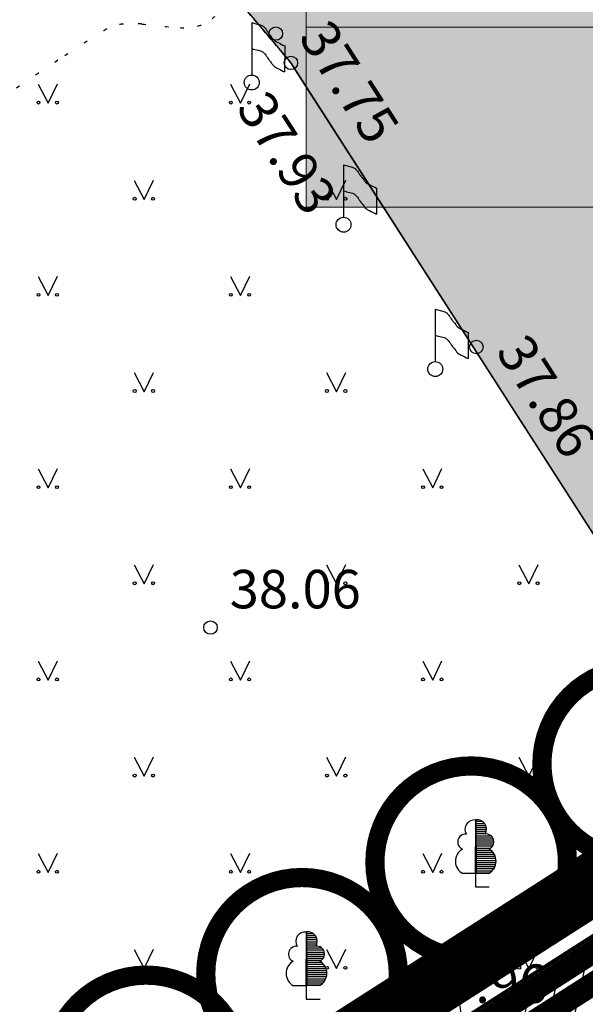
# Model space of a CAD drawing. Units: metres. Extents: x 546210 to 1093194, y 6584471 to 13169941.
# Drawn here: x 546522 to 546536, y 6584956 to 6584981 of the extents above; entities that cross this region are included whole.
import ezdxf
from ezdxf.enums import TextEntityAlignment as Align

# ---------------------------------------------------------------- set-up
doc = ezdxf.new("R2010")
doc.units = ezdxf.units.M
doc.header["$MEASUREMENT"] = 0
doc.linetypes.add('05285-geo$0$DOTX2', pattern=[0.5, 0, -0.5])
doc.linetypes.add('CENTER', pattern=[2, 1.25, -0.25, 0.25, -0.25])
for name, color, linetype in [('-geo', 7, 'Continuous'), ('-X-ref_tehno', 7, 'Continuous'), ('05285-geo$0$DRENTRASS', 7, 'Continuous'), ('05285-geo$0$HALJASTUS', 7, 'Continuous'), ('05285-geo$0$KORGUS', 7, 'Continuous'), ('05285-geo$0$PIIR', 7, 'Continuous'), ('05285-geo$0$POST', 7, 'Continuous'), ('05285-geo$0$PUNKT', 7, 'Continuous'), ('05285-geo$0$TEE', 7, 'Continuous'), ('05380 VK$0$K-SERVITUUT', 6, 'Continuous'), ('K-k.o.piir', 1, 'Continuous'), ('K-kinnistupiir', 27, 'Continuous'), ('k-kinnistupiir-abi', 27, 'Continuous'), ('K-ol-ol-asf', 254, 'Continuous'), ('k-pl-ala', 129, 'CENTER'), ('k-puud-säiliv', 94, 'Continuous'), ('K-servituut-tehno', 212, 'Continuous')]:
    doc.layers.add(name, color=color, linetype=linetype)
doc.layers.add('k-hoonest_kate', color=41, linetype='Continuous', lineweight=9)
doc.layers.add('k-hoonest_õig', color=7, linetype='Continuous', lineweight=9)
doc.styles.add('05285-geo$0$ISOCP', font='ISOCP', dxfattribs={"height": 0.2})
doc.styles.add('SWISL', font='swissl.ttf', dxfattribs={"height": 2})

# ---------------------------------------------------------------- blocks, each defined once
blk = doc.blocks.new('05285-geo')
at = {"layer": '05285-geo$0$DRENTRASS', "linetype": 'Continuous'}
blk.add_lwpolyline([(546532.537, 6584955.894), (546532.76, 6584956.049), (546532.873, 6584956.062), (546533, 6584955.992), (546533.122, 6584955.869), (546533.214, 6584955.674), (546533.235, 6584955.53), (546533.188, 6584955.432), (546532.965, 6584955.278), (546532.537, 6584955.894)], dxfattribs=at)
blk.add_lwpolyline([(546532.537, 6584955.894), (546532.76, 6584956.049), (546532.873, 6584956.062), (546533, 6584955.992), (546533.122, 6584955.869), (546533.214, 6584955.674), (546533.235, 6584955.53), (546533.188, 6584955.432), (546532.965, 6584955.278), (546532.537, 6584955.894)], dxfattribs=at)
blk.add_solid([(546533.442, 6584956.158), (546536.053, 6584957.97), (546533.527, 6584956.035), (546536.138, 6584957.846)], dxfattribs=at)
blk.add_solid([(546533.442, 6584956.158), (546536.053, 6584957.97), (546533.527, 6584956.035), (546536.138, 6584957.846)], dxfattribs=at)
at = {"layer": '05285-geo$0$HALJASTUS', "linetype": 'Continuous'}
for p, q in [((546522.248, 6584979.643), (546522.508, 6584979.148)), ((546522.508, 6584979.148), (546522.75, 6584979.651)), ((546527.248, 6584979.643), (546527.508, 6584979.148)), ((546527.508, 6584979.148), (546527.75, 6584979.651)), ((546524.748, 6584977.143), (546525.008, 6584976.648)), ((546525.008, 6584976.648), (546525.25, 6584977.151)), ((546529.748, 6584977.143), (546530.008, 6584976.648)), ((546530.008, 6584976.648), (546530.25, 6584977.151)), ((546522.248, 6584974.643), (546522.508, 6584974.148)), ((546522.508, 6584974.148), (546522.75, 6584974.651)), ((546527.248, 6584974.643), (546527.508, 6584974.148)), ((546527.508, 6584974.148), (546527.75, 6584974.651)), ((546524.748, 6584972.143), (546525.008, 6584971.648)), ((546525.008, 6584971.648), (546525.25, 6584972.151)), ((546529.748, 6584972.143), (546530.008, 6584971.648)), ((546530.008, 6584971.648), (546530.25, 6584972.151)), ((546522.248, 6584969.643), (546522.508, 6584969.148)), ((546522.508, 6584969.148), (546522.75, 6584969.651)), ((546527.248, 6584969.643), (546527.508, 6584969.148)), ((546527.508, 6584969.148), (546527.75, 6584969.651)), ((546532.248, 6584969.643), (546532.508, 6584969.148)), ((546532.508, 6584969.148), (546532.75, 6584969.651)), ((546524.748, 6584967.143), (546525.008, 6584966.648)), ((546525.008, 6584966.648), (546525.25, 6584967.151)), ((546529.748, 6584967.143), (546530.008, 6584966.648)), ((546530.008, 6584966.648), (546530.25, 6584967.151)), ((546534.748, 6584967.143), (546535.008, 6584966.648)), ((546535.008, 6584966.648), (546535.25, 6584967.151)), ((546522.248, 6584964.643), (546522.508, 6584964.148)), ((546522.508, 6584964.148), (546522.75, 6584964.651)), ((546527.248, 6584964.643), (546527.508, 6584964.148)), ((546527.508, 6584964.148), (546527.75, 6584964.651)), ((546532.248, 6584964.643), (546532.508, 6584964.148)), ((546532.508, 6584964.148), (546532.75, 6584964.651)), ((546524.748, 6584962.143), (546525.008, 6584961.648)), ((546525.008, 6584961.648), (546525.25, 6584962.151)), ((546529.748, 6584962.143), (546530.008, 6584961.648)), ((546530.008, 6584961.648), (546530.25, 6584962.151)), ((546534.748, 6584962.143), (546535.008, 6584961.648)), ((546535.008, 6584961.648), (546535.25, 6584962.151)), ((546533.619, 6584960.515), (546533.612, 6584959.117)), ((546533.619, 6584960.515), (546533.612, 6584959.117)), ((546533.637, 6584960.519), (546533.63, 6584960.516)), ((546533.637, 6584960.519), (546533.63, 6584960.516)), ((546533.644, 6584959.121), (546533.637, 6584960.519)), ((546533.644, 6584959.121), (546533.637, 6584960.519)), ((546533.637, 6584960.476), (546533.79, 6584960.476)), ((546533.637, 6584960.476), (546533.79, 6584960.476)), ((546533.638, 6584960.423), (546533.85, 6584960.423)), ((546533.638, 6584960.423), (546533.85, 6584960.423)), ((546533.638, 6584960.37), (546533.886, 6584960.37)), ((546533.638, 6584960.37), (546533.886, 6584960.37)), ((546533.638, 6584960.316), (546533.899, 6584960.316)), ((546533.638, 6584960.316), (546533.899, 6584960.316)), ((546533.639, 6584960.263), (546533.905, 6584960.263)), ((546533.639, 6584960.263), (546533.905, 6584960.263)), ((546533.639, 6584960.209), (546533.895, 6584960.209)), ((546533.639, 6584960.209), (546533.895, 6584960.209)), ((546533.639, 6584960.156), (546533.878, 6584960.156)), ((546533.639, 6584960.156), (546533.878, 6584960.156)), ((546533.639, 6584960.102), (546534.014, 6584960.102)), ((546533.639, 6584960.102), (546534.014, 6584960.102)), ((546533.64, 6584960.049), (546534.063, 6584960.049)), ((546533.64, 6584960.049), (546534.063, 6584960.049)), ((546533.64, 6584959.995), (546534.09, 6584959.995)), ((546533.64, 6584959.995), (546534.09, 6584959.995)), ((546533.64, 6584959.942), (546534.093, 6584959.942)), ((546533.64, 6584959.942), (546534.093, 6584959.942)), ((546533.64, 6584959.888), (546534.086, 6584959.888)), ((546533.64, 6584959.888), (546534.086, 6584959.888)), ((546533.641, 6584959.835), (546534.064, 6584959.835)), ((546533.641, 6584959.835), (546534.064, 6584959.835)), ((546522.248, 6584959.643), (546522.508, 6584959.148)), ((546522.508, 6584959.148), (546522.75, 6584959.651)), ((546527.248, 6584959.643), (546527.508, 6584959.148)), ((546527.508, 6584959.148), (546527.75, 6584959.651)), ((546532.248, 6584959.643), (546532.508, 6584959.148)), ((546532.508, 6584959.148), (546532.75, 6584959.651)), ((546533.641, 6584959.781), (546534.009, 6584959.781)), ((546533.641, 6584959.781), (546534.009, 6584959.781)), ((546533.641, 6584959.728), (546534.01, 6584959.728)), ((546533.641, 6584959.728), (546534.01, 6584959.728)), ((546533.642, 6584959.675), (546534.072, 6584959.675)), ((546533.642, 6584959.675), (546534.072, 6584959.675)), ((546533.642, 6584959.621), (546534.104, 6584959.621)), ((546533.642, 6584959.621), (546534.104, 6584959.621)), ((546533.642, 6584959.568), (546534.134, 6584959.568)), ((546533.642, 6584959.568), (546534.134, 6584959.568)), ((546533.642, 6584959.514), (546534.145, 6584959.514)), ((546533.642, 6584959.514), (546534.145, 6584959.514)), ((546533.643, 6584959.461), (546534.155, 6584959.461)), ((546533.643, 6584959.461), (546534.155, 6584959.461)), ((546533.643, 6584959.407), (546534.151, 6584959.407)), ((546533.643, 6584959.407), (546534.151, 6584959.407)), ((546533.643, 6584959.354), (546534.143, 6584959.354)), ((546533.643, 6584959.354), (546534.143, 6584959.354)), ((546533.643, 6584959.3), (546534.124, 6584959.3)), ((546533.643, 6584959.3), (546534.124, 6584959.3)), ((546533.612, 6584959.117), (546533.289, 6584959.117)), ((546533.612, 6584959.117), (546533.289, 6584959.117)), ((546533.623, 6584959.122), (546533.623, 6584958.769)), ((546533.623, 6584959.122), (546533.623, 6584958.769)), ((546533.644, 6584959.247), (546534.095, 6584959.247)), ((546533.644, 6584959.247), (546534.095, 6584959.247)), ((546533.644, 6584959.193), (546534.052, 6584959.193)), ((546533.644, 6584959.193), (546534.052, 6584959.193)), ((546533.644, 6584959.14), (546533.992, 6584959.14)), ((546533.644, 6584959.14), (546533.992, 6584959.14)), ((546533.968, 6584959.121), (546533.644, 6584959.121)), ((546533.968, 6584959.121), (546533.644, 6584959.121)), ((546533.623, 6584958.769), (546533.98, 6584958.769)), ((546533.623, 6584958.769), (546533.98, 6584958.769)), ((546529.218, 6584957.598), (546529.211, 6584956.2)), ((546529.218, 6584957.598), (546529.211, 6584956.2)), ((546529.236, 6584957.602), (546529.229, 6584957.599)), ((546529.236, 6584957.602), (546529.229, 6584957.599)), ((546529.243, 6584956.204), (546529.236, 6584957.602)), ((546529.243, 6584956.204), (546529.236, 6584957.602)), ((546529.236, 6584957.559), (546529.389, 6584957.559)), ((546529.236, 6584957.559), (546529.389, 6584957.559)), ((546529.237, 6584957.506), (546529.449, 6584957.506)), ((546529.237, 6584957.506), (546529.449, 6584957.506)), ((546529.237, 6584957.453), (546529.485, 6584957.453)), ((546529.237, 6584957.453), (546529.485, 6584957.453)), ((546529.237, 6584957.399), (546529.498, 6584957.399)), ((546529.237, 6584957.399), (546529.498, 6584957.399)), ((546529.238, 6584957.346), (546529.504, 6584957.346)), ((546529.238, 6584957.346), (546529.504, 6584957.346)), ((546529.238, 6584957.292), (546529.494, 6584957.292)), ((546529.238, 6584957.292), (546529.494, 6584957.292)), ((546529.238, 6584957.239), (546529.477, 6584957.239)), ((546529.238, 6584957.239), (546529.477, 6584957.239)), ((546524.748, 6584957.143), (546525.008, 6584956.648)), ((546525.008, 6584956.648), (546525.25, 6584957.151)), ((546529.238, 6584957.185), (546529.613, 6584957.185)), ((546529.238, 6584957.185), (546529.613, 6584957.185)), ((546529.239, 6584957.132), (546529.662, 6584957.132)), ((546529.239, 6584957.132), (546529.662, 6584957.132)), ((546529.239, 6584957.078), (546529.689, 6584957.078)), ((546529.239, 6584957.078), (546529.689, 6584957.078)), ((546529.239, 6584957.025), (546529.692, 6584957.025)), ((546529.239, 6584957.025), (546529.692, 6584957.025)), ((546529.748, 6584957.143), (546530.008, 6584956.648)), ((546530.008, 6584956.648), (546530.25, 6584957.151)), ((546534.748, 6584957.143), (546535.008, 6584956.648)), ((546535.008, 6584956.648), (546535.25, 6584957.151)), ((546529.239, 6584956.971), (546529.685, 6584956.971)), ((546529.239, 6584956.971), (546529.685, 6584956.971)), ((546529.24, 6584956.918), (546529.663, 6584956.918)), ((546529.24, 6584956.918), (546529.663, 6584956.918)), ((546529.24, 6584956.864), (546529.608, 6584956.864)), ((546529.24, 6584956.864), (546529.608, 6584956.864)), ((546529.24, 6584956.811), (546529.609, 6584956.811)), ((546529.24, 6584956.811), (546529.609, 6584956.811)), ((546529.241, 6584956.758), (546529.671, 6584956.758)), ((546529.241, 6584956.758), (546529.671, 6584956.758)), ((546529.241, 6584956.704), (546529.703, 6584956.704)), ((546529.241, 6584956.704), (546529.703, 6584956.704)), ((546529.241, 6584956.651), (546529.733, 6584956.651)), ((546529.241, 6584956.651), (546529.733, 6584956.651)), ((546529.241, 6584956.597), (546529.744, 6584956.597)), ((546529.241, 6584956.597), (546529.744, 6584956.597)), ((546529.242, 6584956.544), (546529.754, 6584956.544)), ((546529.242, 6584956.544), (546529.754, 6584956.544)), ((546529.242, 6584956.49), (546529.75, 6584956.49)), ((546529.242, 6584956.49), (546529.75, 6584956.49)), ((546529.242, 6584956.437), (546529.742, 6584956.437)), ((546529.242, 6584956.437), (546529.742, 6584956.437)), ((546529.242, 6584956.383), (546529.723, 6584956.383)), ((546529.242, 6584956.383), (546529.723, 6584956.383)), ((546529.243, 6584956.33), (546529.694, 6584956.33)), ((546529.243, 6584956.33), (546529.694, 6584956.33)), ((546529.243, 6584956.276), (546529.651, 6584956.276)), ((546529.243, 6584956.276), (546529.651, 6584956.276)), ((546529.243, 6584956.223), (546529.591, 6584956.223)), ((546529.243, 6584956.223), (546529.591, 6584956.223)), ((546529.211, 6584956.2), (546528.888, 6584956.2)), ((546529.211, 6584956.2), (546528.888, 6584956.2)), ((546529.222, 6584956.205), (546529.222, 6584955.852)), ((546529.222, 6584956.205), (546529.222, 6584955.852)), ((546529.567, 6584956.204), (546529.243, 6584956.204)), ((546529.567, 6584956.204), (546529.243, 6584956.204)), ((546529.222, 6584955.852), (546529.579, 6584955.852)), ((546529.222, 6584955.852), (546529.579, 6584955.852))]:
    blk.add_line(p, q, dxfattribs=at)
at = {"layer": '05285-geo$0$HALJASTUS', "linetype": '05285-geo$0$DOTX2'}
blk.add_lwpolyline([(546494.214, 6584961.829), (546500.412, 6584965.651, -0.002859), (546506.629, 6584969.445, 0.00163), (546509.741, 6584971.337, 0.01072), (546512.795, 6584973.324, 0.006007), (546518.763, 6584977.521, -0.008633), (546522.764, 6584980.265, -0.008741), (546524.036, 6584981.081, -0.098193), (546524.466, 6584981.208, -0.049741), (546524.947, 6584981.209, 0.019477), (546525.938, 6584981.114, 0.063402), (546526.389, 6584981.154, 0.116779), (546526.771, 6584981.345, 0.056614), (546527.206, 6584981.762)], format="xyb", dxfattribs=at)
at = {"layer": '05285-geo$0$HALJASTUS', "linetype": 'Continuous'}
for centre in [(546522.259, 6584979.166), (546522.737, 6584979.166), (546527.259, 6584979.166), (546527.737, 6584979.166), (546524.759, 6584976.666), (546525.237, 6584976.666), (546529.759, 6584976.666), (546530.237, 6584976.666), (546522.259, 6584974.166), (546522.737, 6584974.166), (546527.259, 6584974.166), (546527.737, 6584974.166), (546524.759, 6584971.666), (546525.237, 6584971.666), (546529.759, 6584971.666), (546530.237, 6584971.666), (546522.259, 6584969.166), (546522.737, 6584969.166), (546527.259, 6584969.166), (546527.737, 6584969.166), (546532.259, 6584969.166), (546532.737, 6584969.166), (546524.759, 6584966.666), (546525.237, 6584966.666), (546529.759, 6584966.666), (546530.237, 6584966.666), (546534.759, 6584966.666), (546535.237, 6584966.666), (546522.259, 6584964.166), (546522.737, 6584964.166), (546527.259, 6584964.166), (546527.737, 6584964.166), (546532.259, 6584964.166), (546532.737, 6584964.166), (546524.759, 6584961.666), (546525.237, 6584961.666), (546529.759, 6584961.666), (546530.237, 6584961.666), (546534.759, 6584961.666), (546535.237, 6584961.666), (546522.259, 6584959.166), (546522.737, 6584959.166), (546527.259, 6584959.166), (546527.737, 6584959.166), (546532.259, 6584959.166), (546532.737, 6584959.166), (546524.759, 6584956.666), (546525.237, 6584956.666), (546529.759, 6584956.666), (546530.237, 6584956.666), (546534.759, 6584956.666), (546535.237, 6584956.666)]:
    blk.add_circle(centre, 0.0375, dxfattribs=at)
for centre, radius, start, end in [((546533.593, 6584960.268), 0.245, 82.2254, 211.1589), ((546533.593, 6584960.268), 0.245, 82.2254, 211.1589), ((546533.663, 6584960.273), 0.245, 328.8411, 97.7746), ((546533.663, 6584960.273), 0.245, 328.8411, 97.7746), ((546533.361, 6584959.94), 0.203, 83.7436, 247.0589), ((546533.361, 6584959.94), 0.203, 83.7436, 247.0589), ((546533.895, 6584959.944), 0.203, 292.9411, 96.2564), ((546533.895, 6584959.944), 0.203, 292.9411, 96.2564), ((546533.461, 6584959.438), 0.362, 119.6137, 242.2193), ((546533.461, 6584959.438), 0.362, 119.6137, 242.2193), ((546533.795, 6584959.442), 0.362, 297.7807, 60.3863), ((546533.795, 6584959.442), 0.362, 297.7807, 60.3863), ((546529.192, 6584957.351), 0.245, 82.2254, 211.1589), ((546529.192, 6584957.351), 0.245, 82.2254, 211.1589), ((546529.262, 6584957.356), 0.245, 328.8411, 97.7746), ((546529.262, 6584957.356), 0.245, 328.8411, 97.7746), ((546529.494, 6584957.027), 0.203, 292.9411, 96.2564), ((546529.494, 6584957.027), 0.203, 292.9411, 96.2564), ((546528.96, 6584957.023), 0.203, 83.7436, 247.0589), ((546528.96, 6584957.023), 0.203, 83.7436, 247.0589), ((546529.06, 6584956.521), 0.362, 119.6137, 242.2193), ((546529.06, 6584956.521), 0.362, 119.6137, 242.2193), ((546529.394, 6584956.525), 0.362, 297.7807, 60.3863), ((546529.394, 6584956.525), 0.362, 297.7807, 60.3863)]:
    blk.add_arc(centre, radius, start, end, dxfattribs=at)
at = {"layer": '05285-geo$0$PIIR', "linetype": 'Continuous'}
blk.add_lwpolyline([(546586.534, 6584988.168), (546589.769, 6584983.115), (546619.944, 6584935.985), (546533.83, 6584867.78), (546462.14, 6584842.98), (546432.376, 6584889.468), (546580.218, 6584984.124)], close=True, dxfattribs=at)
blk.add_polyline3d([(546586.534, 6584988.168, 0), (546580.218, 6584984.124, 0), (546432.376, 6584889.468, 0), (546424.44, 6584901.864, 0), (546409.926, 6584924.832, 0), (546396.19, 6584946.74, 0), (546454.33, 6584984.034, 0), (546447.38, 6584993.95, 0), (546547.98, 6585048.385, 0)], close=True, dxfattribs=at)
at = {"layer": '05285-geo$0$POST', "linetype": 'Continuous'}
for p, q in [((546528.661, 6584980.638), (546528.657, 6584979.965)), ((546531.048, 6584976.94), (546531.044, 6584976.267)), ((546533.432, 6584973.185), (546533.428, 6584972.512))]:
    blk.add_line(p, q, dxfattribs=at)
for points in [[(546527.803, 6584981.244), (546527.803, 6584980.569), (546527.803, 6584980.568), (546527.803, 6584979.882)], [(546530.19, 6584977.546), (546530.19, 6584976.871), (546530.19, 6584976.87), (546530.19, 6584976.184)], [(546532.574, 6584973.791), (546532.574, 6584973.116), (546532.574, 6584973.115), (546532.574, 6584972.429)]]:
    blk.add_lwpolyline(points, dxfattribs=at)
for points in [[(546527.803, 6584981.244), (546527.999, 6584981.191, -0.006166), (546528.048, 6584981.178, -0.109914), (546528.117, 6584981.136, -0.039678), (546528.151, 6584981.099, -0.020978), (546528.182, 6584981.056, -0.002583), (546528.222, 6584980.996, 0.014804), (546528.252, 6584980.952, 0.020084), (546528.274, 6584980.925, -0.020121), (546528.296, 6584980.899, -0.011211), (546528.327, 6584980.858, 0.007998), (546528.347, 6584980.83, 0.02013), (546528.369, 6584980.804, 0.079271), (546528.42, 6584980.761, 0.004972), (546528.48, 6584980.73, 0.001907), (546528.661, 6584980.638)], [(546527.803, 6584980.568, -0.002453), (546527.966, 6584980.526, -0.006287), (546528.032, 6584980.508, -0.127716), (546528.117, 6584980.459, -0.037872), (546528.151, 6584980.422, -0.020224), (546528.182, 6584980.38, -0.002517), (546528.222, 6584980.32, 0.01429), (546528.252, 6584980.277, 0.019257), (546528.274, 6584980.25, -0.020217), (546528.296, 6584980.224, -0.011221), (546528.327, 6584980.182, 0.008015), (546528.347, 6584980.155, 0.020169), (546528.369, 6584980.129, 0.079435), (546528.42, 6584980.086, 0.004858), (546528.48, 6584980.054, 0.00185), (546528.661, 6584979.963)], [(546530.19, 6584977.546), (546530.386, 6584977.493, -0.006166), (546530.435, 6584977.48, -0.109914), (546530.504, 6584977.438, -0.039678), (546530.538, 6584977.401, -0.020978), (546530.569, 6584977.358, -0.002583), (546530.609, 6584977.298, 0.014804), (546530.639, 6584977.254, 0.020084), (546530.661, 6584977.227, -0.020121), (546530.683, 6584977.201, -0.011211), (546530.714, 6584977.16, 0.007998), (546530.734, 6584977.132, 0.02013), (546530.756, 6584977.106, 0.079271), (546530.807, 6584977.063, 0.004972), (546530.867, 6584977.032, 0.001907), (546531.048, 6584976.94)], [(546530.19, 6584976.87, -0.002453), (546530.353, 6584976.828, -0.006287), (546530.419, 6584976.81, -0.127716), (546530.504, 6584976.761, -0.037872), (546530.538, 6584976.724, -0.020224), (546530.569, 6584976.682, -0.002517), (546530.609, 6584976.622, 0.01429), (546530.639, 6584976.579, 0.019257), (546530.661, 6584976.552, -0.020217), (546530.683, 6584976.526, -0.011221), (546530.714, 6584976.484, 0.008015), (546530.734, 6584976.457, 0.020169), (546530.756, 6584976.431, 0.079435), (546530.807, 6584976.388, 0.004858), (546530.867, 6584976.356, 0.00185), (546531.048, 6584976.265)], [(546532.574, 6584973.791), (546532.77, 6584973.738, -0.006166), (546532.819, 6584973.725, -0.109914), (546532.888, 6584973.683, -0.039678), (546532.922, 6584973.646, -0.020978), (546532.953, 6584973.603, -0.002583), (546532.993, 6584973.543, 0.014804), (546533.023, 6584973.499, 0.020084), (546533.045, 6584973.472, -0.020121), (546533.067, 6584973.446, -0.011211), (546533.098, 6584973.405, 0.007998), (546533.118, 6584973.377, 0.02013), (546533.14, 6584973.351, 0.079271), (546533.191, 6584973.308, 0.004972), (546533.251, 6584973.277, 0.001907), (546533.432, 6584973.185)], [(546532.574, 6584973.115, -0.002453), (546532.737, 6584973.073, -0.006287), (546532.803, 6584973.055, -0.127716), (546532.888, 6584973.006, -0.037872), (546532.922, 6584972.969, -0.020224), (546532.953, 6584972.927, -0.002517), (546532.993, 6584972.867, 0.01429), (546533.023, 6584972.824, 0.019257), (546533.045, 6584972.797, -0.020217), (546533.067, 6584972.771, -0.011221), (546533.098, 6584972.729, 0.008015), (546533.118, 6584972.702, 0.020169), (546533.14, 6584972.676, 0.079435), (546533.191, 6584972.633, 0.004858), (546533.251, 6584972.601, 0.00185), (546533.432, 6584972.51)]]:
    blk.add_lwpolyline(points, format="xyb", dxfattribs=at)
for centre in [(546527.803, 6584979.688), (546530.19, 6584975.99), (546532.574, 6584972.235)]:
    blk.add_circle(centre, 0.194, dxfattribs=at)
at = {"layer": '05285-geo$0$PUNKT', "linetype": 'Continuous'}
for centre in [(546528.429, 6584980.96), (546528.822, 6584980.198), (546533.644, 6584972.811), (546526.731, 6584965.514)]:
    blk.add_circle(centre, 0.175, dxfattribs=at)
at = {"layer": '05285-geo$0$TEE', "linetype": 'Continuous'}
for p, q in [((546529.199, 6584979.6), (546528.822, 6584980.198)), ((546538.363, 6584965.334), (546529.199, 6584979.6))]:
    blk.add_line(p, q, dxfattribs=at)
blk.add_lwpolyline([(546528.822, 6584980.198, 0.00137), (546527.632, 6584981.607, 0.05438), (546527.066, 6584982.109, 0.036984), (546526.407, 6584982.507, 0.009452), (546526.124, 6584982.647, 0.020116), (546525.079, 6584983.086, 0.019358), (546524.625, 6584983.232, 0.02866), (546524.172, 6584983.33, 0.038682), (546523.718, 6584983.365, 0.048181), (546523.267, 6584983.321, 0.000585), (546523.117, 6584983.289), (546520.113, 6584982.65)], format="xyb", dxfattribs=at)
at = {"layer": '05285-geo$0$KORGUS', "linetype": 'Continuous', "style": '05285-geo$0$ISOCP'}
for s, p in [('37.75', (546529.002, 6584980.864)), ('37.93', (546527.379, 6584979.023)), ('37.86', (546534.13, 6584972.694))]:
    blk.add_text(s, height=1, rotation=302.7458, dxfattribs=at).set_placement(p)
for s, p in [('38.06', (546527.231, 6584966.014)), ('37.96', (546532.101, 6584955.754))]:
    blk.add_text(s, height=1, dxfattribs=at).set_placement(p)
blk = doc.blocks.new('liilto-kastike')
at = {"layer": 'k-hoonest_kate'}
h = blk.add_hatch(color=256, dxfattribs=at)
h.dxf.hatch_style = 2
h.paths.add_polyline_path([(31.332, 4.678), (0, 4.678), (0, 17.098), (31.332, 17.098)])
h = blk.add_hatch(color=256, dxfattribs=at)
h.dxf.hatch_style = 2
h.paths.add_polyline_path([(31.332, 4.678), (0, 4.678), (0, 0), (31.332, 0)])
at = {"layer": 'k-hoonest_õig'}
for p, q in [((31.332, 4.678), (0, 4.678)), ((0, 0), (31.332, 0))]:
    blk.add_line(p, q, dxfattribs=at)
blk.add_lwpolyline([(0, 17.098), (0, 0)], dxfattribs=at)
at = {"layer": 'k-hoonest_õig', "style": 'SWISL', "width": 0.99}
for tag, height, p in [('POS_NUMBER', 4.6, (14.959, 22.866)), ('SIHTOTSTARVE', 2.7, (15.774, 14.669)), ('MAX_KÕRGUS_MEETRITES', 2.43, (5.222, 10.543)), ('EHITUSALUNE_PIND', 2.43, (15.666, 8.549)), ('HOONETE_ARV_KRUNDIL', 2.43, (26.11, 8.549)), ('MAX_KORRUSELISUS', 2.43, (5.222, 6.72))]:
    blk.add_attdef(tag, text='', height=height, dxfattribs=at).set_placement(p, align=Align.MIDDLE)
at = {"layer": 'k-hoonest_õig', "style": 'SWISL'}
blk.add_attdef('KRUNDI_PIND', text='', height=2.362, dxfattribs=at).set_placement((11.407, 2.352), align=Align.MIDDLE_RIGHT)
at = {"layer": 'k-hoonest_õig', "style": 'SWISL', "width": 0.99}
blk.add_attdef('PARKIMISKOHTI', text='', height=1.28, dxfattribs=at).set_placement((25.413, 1.356), align=Align.MIDDLE_LEFT)
blk = doc.blocks.new('05380 VK')
at = {"layer": '05380 VK$0$K-SERVITUUT'}
h = blk.add_hatch(dxfattribs=at)
h.set_pattern_fill('ANSI31', color=256, scale=0.2, style=0)
h.set_pattern_definition([(77.7136, (546658.2339, 6585050.24533), (-0.620456, 0.1351272), [])])
h.paths.add_polyline_path([(546493.1, 6584929.596), (546523.746, 6584881.675), (546525.075, 6584879.981), (546528.211, 6584882.464), (546527.012, 6584883.992), (546498.623, 6584928.382), (546578.43, 6584979.479), (546582.236, 6584973.54), (546591.928, 6584979.752), (546589.781, 6584983.127), (546583.445, 6584979.067), (546579.64, 6584985.002)])
blk.add_lwpolyline([(546493.1, 6584929.596, 0.1, 0.1, 0), (546523.746, 6584881.675, 0.1, 0.1, 0), (546525.075, 6584879.981, 0.1, 0.1, 0), (546528.211, 6584882.464, 0.1, 0.1, 0), (546527.012, 6584883.992, 0.1, 0.1, 0), (546498.623, 6584928.382, 0.1, 0.1, 0), (546578.43, 6584979.479, 0.1, 0.1, 0), (546582.236, 6584973.54, 0.1, 0.1, 0), (546591.928, 6584979.752, 0.1, 0.1, 0), (546589.781, 6584983.127, 0.1, 0.1, 0), (546583.445, 6584979.067, 0.1, 0.1, 0), (546579.64, 6584985.002, 0.1, 0.1, 0), (546493.1, 6584929.596, 0, 0, 0)], format="xyseb", dxfattribs=at)

msp = doc.modelspace()

# ---------------------------------------------------------------- hatches: boundary and pattern name
at = {"layer": 'K-ol-ol-asf'}
msp.add_hatch(color=256, dxfattribs=at).paths.add_polyline_path([(546553.747, 6585053.194), (546554.615, 6585050.116), (546554.678, 6585049.837), (546554.708, 6585049.461), (546554.685, 6585049.132), (546554.618, 6585048.78), (546554.475, 6585048.311), (546554.255, 6585047.793), (546553.921, 6585047.155), (546553.587, 6585046.633), (546553.308, 6585046.275), (546552.658, 6585045.653), (546551.479, 6585044.689), (546550.542, 6585044.092), (546548.161, 6585042.577), (546540.629, 6585037.783), (546524.942, 6585027.704), (546522.182, 6585032.037), (546514.917, 6585027.332), (546507.01, 6585022.211), (546505.531, 6585021.252), (546500.395, 6585017.923), (546494.961, 6585014.355), (546498.371, 6585009.006), (546504.083, 6585000.118), (546511.941, 6585005.149), (546519.06, 6585009.707), (546531.393, 6585017.607), (546529.211, 6585021.034), (546528.879, 6585021.565), (546528.602, 6585022.044), (546528.379, 6585022.584), (546528.275, 6585023.034), (546528.275, 6585023.415), (546528.302, 6585023.652), (546528.423, 6585024.215), (546528.668, 6585024.833), (546529.11, 6585025.473), (546529.525, 6585025.94), (546530.338, 6585026.495), (546537.884, 6585031.318), (546543.238, 6585034.737), (546551.77, 6585040.161), (546552.506, 6585040.629), (546552.922, 6585040.901), (546553.193, 6585041.018), (546553.555, 6585041.122), (546554.043, 6585041.157), (546554.442, 6585041.113), (546554.803, 6585040.994), (546555.174, 6585040.778), (546555.511, 6585040.502), (546555.736, 6585040.256), (546555.945, 6585039.958), (546556.106, 6585039.647), (546556.248, 6585039.278), (546556.329, 6585038.956), (546556.359, 6585038.634), (546556.349, 6585038.453), (546556.286, 6585038.191), (546556.188, 6585038.012), (546555.99, 6585037.79), (546555.571, 6585037.33), (546555.182, 6585036.98), (546554.37, 6585036.459), (546550.463, 6585033.953), (546543.678, 6585029.605), (546535.621, 6585024.466), (546530.761, 6585021.366), (546533.46, 6585017.149), (546533.295, 6585017.067), (546518.52, 6585007.584), (546502.938, 6584997.631), (546501.98, 6584997.017), (546502.251, 6584996.594), (546502.27, 6584996.529), (546502.285, 6584996.475), (546504.091, 6584993.658), (546485.217, 6584981.608), (546492.665, 6584969.979), (546489.312, 6584967.832), (546491.725, 6584964.063), (546491.926, 6584964.198), (546499.404, 6584969.096), (546505.967, 6584973.394), (546508.797, 6584975.245), (546516.044, 6584979.985), (546520.113, 6584982.65), (546523.267, 6584983.321), (546523.946, 6584983.357), (546525.079, 6584983.086), (546526.005, 6584982.702), (546526.744, 6584982.32), (546527.362, 6584981.874), (546527.748, 6584981.47), (546528.171, 6584980.971), (546528.822, 6584980.198), (546533.571, 6584972.794), (546538.363, 6584965.334), (546544.162, 6584969.128), (546551.751, 6584974.087), (546558.501, 6584978.505), (546553.944, 6584985.644), (546548.576, 6584994.024), (546543.773, 6585001.547), (546541.222, 6585005.518), (546540.652, 6585006.429), (546540.343, 6585007.105), (546540.057, 6585007.892), (546539.9, 6585008.45), (546539.74, 6585009.293), (546539.689, 6585010.131), (546539.829, 6585011.131), (546540.186, 6585012.086), (546540.6, 6585012.826), (546541.13, 6585013.542), (546542.651, 6585014.715), (546545.43, 6585016.492), (546550.113, 6585019.485), (546561.027, 6585026.432), (546562.533, 6585027.333), (546565.262, 6585028.59), (546565.561, 6585028.703), (546565.984, 6585028.784), (546566.382, 6585028.793), (546566.852, 6585028.752), (546567.848, 6585028.568), (546568.509, 6585028.384), (546568.967, 6585028.181), (546569.421, 6585027.877), (546569.828, 6585027.537), (546570.192, 6585027.179), (546570.968, 6585026.251)])
at = {"layer": 'K-servituut-tehno', "ltscale": 0.1}
h = msp.add_hatch(dxfattribs=at)
h.set_pattern_fill('ANSI31', color=256, scale=10, style=0)
h.set_pattern_definition([(45, (0, 0), (-0.88388347648, 0.88388347648), [])])
h.paths.add_polyline_path([(546523.772, 6584881.634), (546525.075, 6584879.981), (546525.701, 6584880.477), (546528.211, 6584882.464), (546526.986, 6584884.033), (546498.623, 6584928.382), (546578.43, 6584979.479), (546582.236, 6584973.54), (546591.924, 6584979.75), (546589.769, 6584983.14), (546583.474, 6584979.084), (546579.64, 6584985.002), (546493.1, 6584929.596)])

# ---------------------------------------------------------------- linework, layer by layer
at = {"layer": 'K-k.o.piir', "const_width": 0.6}
msp.add_lwpolyline([(546524.803, 6584948.645), (546580.218, 6584984.124), (546583.453, 6584979.071), (546589.769, 6584983.115), (546611.816, 6584948.681), (546554.064, 6584902.941)], close=True, dxfattribs=at)
at = {"layer": 'K-kinnistupiir', "const_width": 0.6}
for points in [[(546396.19, 6584946.74), (546454.33, 6584984.034), (546447.38, 6584993.95), (546547.98, 6585048.385), (546586.534, 6584988.168), (546580.218, 6584984.124), (546432.376, 6584889.468)], [(546619.944, 6584935.985), (546533.83, 6584867.78), (546462.14, 6584842.98), (546432.376, 6584889.468), (546580.218, 6584984.124), (546583.453, 6584979.071), (546589.769, 6584983.115)]]:
    msp.add_lwpolyline(points, close=True, dxfattribs=at)
at = {"layer": 'k-kinnistupiir-abi', "const_width": 0.6}
msp.add_lwpolyline([(546620.875, 6584935.829), (546534.171, 6584867.157), (546461.848, 6584842.138), (546431.409, 6584889.68), (546580.43, 6584985.091), (546583.665, 6584980.038), (546589.981, 6584984.082)], close=True, dxfattribs=at)
at = {"layer": 'K-ol-ol-asf'}
msp.add_lwpolyline([(546520.113, 6584982.65), (546523.267, 6584983.321), (546523.946, 6584983.357), (546525.079, 6584983.086), (546526.005, 6584982.702), (546526.744, 6584982.32), (546527.362, 6584981.874), (546527.748, 6584981.47), (546528.171, 6584980.971), (546528.822, 6584980.198), (546533.571, 6584972.794), (546538.363, 6584965.334), (546544.162, 6584969.128), (546551.751, 6584974.087), (546558.501, 6584978.505), (546553.944, 6584985.644), (546548.576, 6584994.024), (546543.773, 6585001.547)], dxfattribs=at)
at = {"layer": 'k-pl-ala', "ltscale": 6, "const_width": 1.6}
msp.add_lwpolyline([(546429.337, 6584890.135), (546579.031, 6584985.977), (546583.495, 6584988.835), (546544.851, 6585049.193), (546560.161, 6585057.478), (546660.488, 6585111.764), (546724.894, 6585016.301), (546633.129, 6584943.621), (546621.31, 6584934.26), (546534.903, 6584865.823), (546461.222, 6584840.334)], close=True, dxfattribs=at)
at = {"layer": 'k-puud-säiliv', "const_width": 0.5}
for points in [[(546537.852, 6584964.476, -1), (546537.852, 6584959.469, -1)], [(546533.509, 6584961.916, -1), (546533.509, 6584956.909, -1)], [(546529.111, 6584959.015, -1), (546529.111, 6584954.008, -1)], [(546525.06, 6584956.477, -1), (546525.06, 6584951.47, -1)]]:
    msp.add_lwpolyline(points, format="xyb", close=True, dxfattribs=at)
at = {"layer": 'K-servituut-tehno', "ltscale": 0.1}
msp.add_lwpolyline([(546523.772, 6584881.634), (546525.075, 6584879.981), (546525.701, 6584880.477), (546528.211, 6584882.464), (546526.986, 6584884.033), (546498.623, 6584928.382), (546578.43, 6584979.479), (546582.236, 6584973.54), (546591.924, 6584979.75), (546589.769, 6584983.14), (546583.474, 6584979.084), (546579.64, 6584985.002), (546493.1, 6584929.596), (546523.772, 6584881.634)], close=True, dxfattribs=at)

# ---------------------------------------------------------------- block references
at = {"layer": '-geo'}
msp.add_blockref('05285-geo', (0, 0), dxfattribs=at)
at = {"layer": '-X-ref_tehno'}
msp.add_blockref('05380 VK', (0, 0), dxfattribs=at)
at = {"layer": 'k-hoonest_õig'}
msp.add_blockref('liilto-kastike', (546529.219, 6584976.45), dxfattribs=at)

doc.saveas('drawing.dxf')
